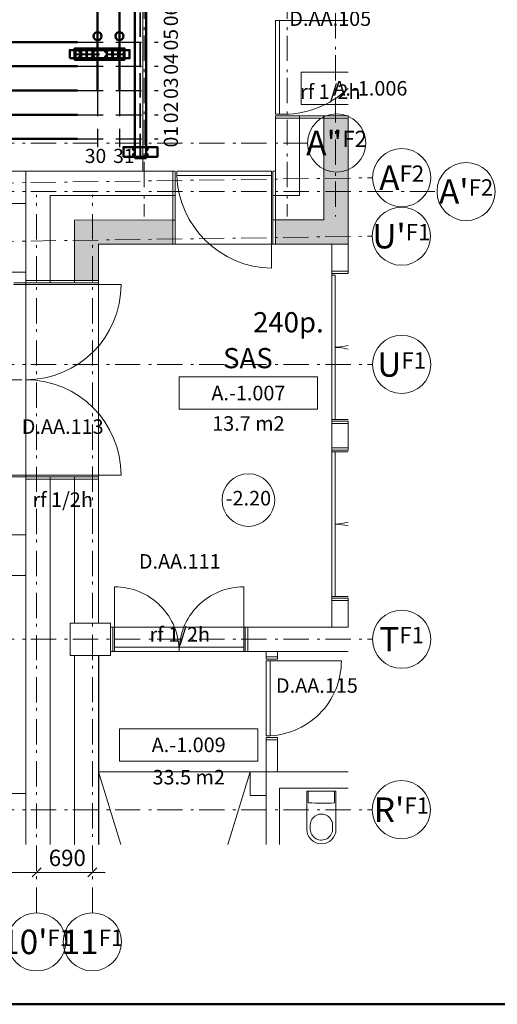
# Model space of a CAD drawing. Units: millimetres. Extents: x 0 to 41050, y 0 to 28700.
# Drawn here: x 24787 to 30697, y 250 to 12434 of the extents above; entities that cross this region are included whole.
import ezdxf

# ---------------------------------------------------------------- set-up
doc = ezdxf.new("R2010")
doc.units = ezdxf.units.MM
doc.header["$LTSCALE"] = 50
for name, pattern in [('AM_ISO02W050', [7.5, 6, -1.5]), ('AM_ISO08W050', [18, 12, -1.5, 3, -1.5]), ('AM_ISO08W050x2', [9, 6, -0.75, 1.5, -0.75]), ('HIDDEN', [9.524999999999999, 6.35, -3.175]), ('Type-6', [1.0416400000000001, 0.625, -0.20828, 0.06943000000000005, -0.13893])]:
    doc.linetypes.add(name, pattern=pattern)
for name, color, linetype, lineweight in [('0. ALGEMEEN - (02) assen', 7, 'Type-6', 9), ('0. ALGEMEEN - (09) tekst en diverse', 7, 'Continuous', 9), ('2.9         tekst en diverse', 7, 'Continuous', 9), ('AM_0', 7, 'Continuous', 50), ('AM_2', 5, 'Continuous', 50), ('AM_3', 6, 'AM_ISO02W050', 25), ('AM_4', 3, 'Continuous', 25), ('AM_6', 2, 'Continuous', 35), ('AM_7', 4, 'AM_ISO08W050', 25), ('graveer', 2, 'Continuous', 35), ('statws-indeling', 7, 'Continuous', 0)]:
    doc.layers.add(name, color=color, linetype=linetype, lineweight=lineweight)
doc.layers.add('statws-fundatie', color=7, linetype='Continuous')
doc.styles.add('Arial', font='arial.ttf')
doc.styles.add('Arial Narrow', font='ARIALN.TTF')
doc.styles.get("Standard").update_dxf_attribs({"font": 'ISOCP.SHX'})

# ---------------------------------------------------------------- blocks, each defined once
blk = doc.blocks.new('STAK_A1')
blk.add_line((815.9999999999999, 5), (9.1, 5))
blk = doc.blocks.new('Groep-15-1')
at = {"color": 7, "lineweight": 5}
for p, q in [((2514.875786416366, 1023.54039878465), (2514.875786416366, 1009.764522596725)), ((2547.493176704057, 1023.54039878465), (2514.875786416366, 1023.54039878465)), ((2547.493176704057, 1009.664777096582), (2547.493176704057, 1023.54039878465)), ((2517.34933765272, 976.5404092186479), (2517.34933765272, 981.9186902169546)), ((2545.045667324953, 977.5027873500716), (2545.045667324953, 980.9563120855397))]:
    blk.add_line(p, q, dxfattribs=at)
blk.add_lwpolyline([(2513.684485445212, 1023.54039878465, 0.4142135623739475), (2513.184485556211, 1023.04039889565), (2513.184485556211, 976.5404092186479, 0.4142135623731187), (2531.184481560212, 958.540413214649, 0.4142135623731187), (2549.184477564212, 976.5404092186479), (2549.184477564212, 1023.04039889565, 0.4142135623730951), (2548.684477675213, 1023.54039878465)], format="xyb", close=True, dxfattribs=at)
for centre, radius, start, end in [((2515.375786305364, 1009.764522596725), 0.4999998889979906, 180, 266.1333774293753), ((2531.958669594881, 1255.117253325084), 246.4124934594891, 266.1333774292655, 273.5051141014005), ((2546.993176815058, 1009.664777096582), 0.4999998890012157, 273.505114101447, 0), ((2531.199045978284, 981.4819213133305), 13.85659365711509, 357.8261311776524, 178.1937003267331), ((2531.199045978284, 976.9771781222705), 13.85659365711447, 181.8062996732669, 2.173868822353654)]:
    blk.add_arc(centre, radius, start, end, dxfattribs=at)
blk = doc.blocks.new('Groep-4-1')
at = {"layer": '0. ALGEMEEN - (02) assen', "color": 12, "true_color": 0xdd0806}
for p, q in [((22548.80938991898, 3496.77216318722), (22548.80938991898, 1734.615261783308)), ((22311.809389919, 3416.84847345598), (22311.809389919, 1734.691572052066)), ((22488.809389919, 3416.77216318722), (22488.809389919, 1734.615261783308)), ((19984.24724984487, 1825.683952603614), (22513.96915230365, 1825.683952603614)), ((19984.24724984487, 1745.741081010384), (22594.54467810241, 1782.78528434022)), ((19984.24724984487, 1765.683952603614), (22674.24447945371, 1765.683952603614)), ((22178.80938992191, 873.1266353624317), (22178.80938992191, 1761.60764233485)), ((22247.80948925315, 873.2029456311905), (22247.80948925315, 1761.683952603614)), ((19984.24724984487, 1673.385285401921), (22594.10681587868, 1710.42764922759)), ((19984.24724984487, 1551.683952603614), (22594.40701454692, 1551.683952603614)), ((19984.24724984487, 1211.683952603614), (22594.40701454692, 1211.683952603614)), ((19984.24724984487, 1000.683952603614), (22594.10681587868, 1000.683952603614))]:
    blk.add_line(p, q, dxfattribs=at)
at = {"layer": '0. ALGEMEEN - (09) tekst en diverse', "color": 12, "true_color": 0xdd0806}
for p, q in [((22178.80938992191, 943.2029456311905), (22178.80938992191, 939.1029456311892)), ((22178.80938992191, 943.2029456311905), (22178.80938992191, 939.1029456311892)), ((22247.80948925315, 943.2029456311905), (22247.80948925315, 939.1029456311892)), ((22247.80948925315, 943.2029456311905), (22247.80948925315, 939.1029456311892)), ((22178.80938992191, 923.2029456311905), (21607.80948925315, 923.2029456311905)), ((22178.80938992191, 923.2029456311905), (22162.90938992192, 923.2029456311905)), ((22247.80948925315, 923.2029456311905), (22178.80938992191, 923.2029456311905)), ((22194.70938992191, 923.2029456311905), (22178.80938992191, 923.2029456311905)), ((22247.80948925315, 923.2029456311905), (22231.90948925314, 923.2029456311905)), ((22263.70948925315, 923.2029456311905), (22247.80948925315, 923.2029456311905))]:
    blk.add_line(p, q, dxfattribs=at)
at = {"layer": '0. ALGEMEEN - (09) tekst en diverse', "lineweight": 18, "flags": 128}
for points in [[(22173.19672984624, 917.5902855555262), (22184.42204999758, 928.8156057068638)], [(22184.42204999758, 928.8156057068638), (22173.19672984624, 917.5902855555262)], [(22242.19682917747, 917.5902855555262), (22253.42214932881, 928.8156057068638)], [(22253.42214932881, 928.8156057068638), (22242.19682917747, 917.5902855555262)]]:
    blk.add_lwpolyline(points, dxfattribs=at)
at = {"layer": '2.9         tekst en diverse', "color": 12, "true_color": 0xdd0806}
for centre in [(22549.96915230365, 1825.683952603614), (22630.54467810241, 1782.78528434022), (22710.24447943417, 1765.683952603614), (22630.10681587868, 1710.42764922759), (22630.40701454692, 1551.683952603614), (22630.40701454692, 1211.683952603614), (22630.10681587868, 1000.683952603614), (22178.80938992191, 837.1266353624317), (22247.80948925315, 837.2029456311914)]:
    blk.add_circle(centre, 36, dxfattribs=at)
at = {"layer": '0. ALGEMEEN - (09) tekst en diverse', "color": 12, "true_color": 0xdd0806, "insert": (22193.83610632148, 951.1778293521213), "char_height": 20.2015503875969, "attachment_point": 1, "line_spacing_factor": 0.9678237123474714, "style": 'Arial Narrow'}
blk.add_mtext('690', dxfattribs=at)
at = {"layer": '2.9         tekst en diverse', "color": 12, "true_color": 0xdd0806, "char_height": 30.30232558139535, "attachment_point": 5, "line_spacing_factor": 0.9678237123474712, "style": 'Arial Narrow'}
for s, insert in [('A"{\\H0.6667x;F2}', (22549.96915230365, 1825.683952603614)), ('A{\\H0.6667x;F2}', (22630.54467810241, 1782.78528434022)), ("A'{\\H0.6667x;F2}", (22710.24447943417, 1765.683952603614)), ("U'{\\H0.6667x;F1}", (22630.10681587868, 1710.42764922759)), ('U{\\H0.6667x;F1}', (22630.40701454692, 1551.683952603614)), ('T{\\H0.6667x;F1}', (22630.40701454692, 1211.683952603614)), ("R'{\\H0.6667x;F1}", (22630.10681587868, 1000.683952603614)), ("10'{\\H0.6667x;F1}", (22178.80938992191, 837.1266353624317)), ('11{\\H0.6667x;F1}', (22247.80948925315, 837.2029456311914))]:
    blk.add_mtext(s, dxfattribs=dict(at, insert=insert))
blk = doc.blocks.new('decortrek ba')
at = {"layer": 'AM_2'}
blk.add_line((-9550, 0), (9550, 0), dxfattribs=at)
at = {"layer": 'AM_4', "linetype": 'HIDDEN'}
blk.add_line((9550, 0), (10550, 0), dxfattribs=at)
blk = doc.blocks.new('zijtrek')
at = {"layer": 'AM_0'}
for centre in [(222.5, 0), (2022.5, 0), (3677.5, 0), (5527.5, 0)]:
    blk.add_circle(centre, 50, dxfattribs=at)
at = {"layer": 'AM_2'}
blk.add_line((-450, 0), (6150, 0), dxfattribs=at)
at = {"layer": 'AM_4', "linetype": 'HIDDEN'}
for p, q in [((-450, 0), (-1150, 0)), ((6150, 0), (6850, 0))]:
    blk.add_line(p, q, dxfattribs=at)
blk = doc.blocks.new('trekindeling ba')
at = {"layer": 'AM_0', "rotation": 90}
for p in [(9800, 1050), (10070, 1050)]:
    blk.add_blockref('zijtrek', p, dxfattribs=at)
at = {"layer": 'AM_0'}
for p in [(0, 1200), (0, 900), (0, 600), (0, 300), (0, 0)]:
    blk.add_blockref('decortrek ba', p, dxfattribs=at)
at = {"layer": 'AM_6', "color": 2, "char_height": 175, "attachment_point": 1, "rotation": 90}
for s, insert in [('06', (10619.23393519272, 1395.723390712345)), ('05', (10619.23393519272, 1095.723390712345)), ('04', (10619.23393519272, 795.7233907123446)), ('03', (10619.23393519272, 495.7233907123446)), ('02', (10619.23393519272, 195.7233907123446)), ('01', (10619.23393519272, -104.2766092876554))]:
    blk.add_mtext_dynamic_manual_height_columns(s, width=233.9568386354949, gutter_width=875, heights=[0], dxfattribs=dict(at, insert=insert))
at = {"layer": 'AM_6', "color": 2, "char_height": 175, "attachment_point": 1}
for s, insert in [('30', (9641.90114143191, -122.2907054292045)), ('31', (9991.90114143191, -122.2907054292045))]:
    blk.add_mtext_dynamic_manual_height_columns(s, width=233.9568386354949, gutter_width=875, heights=[0], dxfattribs=dict(at, insert=insert))
blk = doc.blocks.new('Groep-4589-1')
at = {"layer": 'AM_4', "lineweight": 5}
for p, q in [((30382.94724985735, 1340.697066734801), (32165.54724984486, 1340.697066734801)), ((30382.94724985735, 1290.697066734801), (32165.54724984486, 1290.697066734801)), ((30382.94724985735, 1020.697066734801), (32165.54724984486, 1020.697066734801))]:
    blk.add_line(p, q, dxfattribs=at)
blk = doc.blocks.new('ophanging ZT HEA 140 ba')
at = {"layer": 'AM_0'}
blk.add_lwpolyline([(-370, -50), (370, -50), (370, 50), (-370, 50)], close=True, dxfattribs=at)
for centre, radius in [((-240, 35), 12.5), ((-240, 35), 6.75), ((-80, 35), 12.5), ((-80, 35), 6.75), ((80, 35), 12.5), ((80, 35), 6.75), ((240, 35), 12.5), ((240, 35), 6.75), ((-240, -35), 12.5), ((-240, -35), 6.75), ((-80, -35), 12.5), ((-80, -35), 6.75), ((80, -35), 12.5), ((80, -35), 6.75), ((240, -35), 12.5), ((240, -35), 6.75)]:
    blk.add_circle(centre, radius, dxfattribs=at)
at = {"layer": 'AM_7'}
for p, q in [((-240, 35), (-255.5, 35)), ((-240, 35), (-240, 50.5)), ((-240, 35), (-224.5, 35)), ((-240, 35), (-240, 19.5)), ((-80, 35), (-95.5, 35)), ((-80, 35), (-80, 50.5)), ((-80, 35), (-64.5, 35)), ((-80, 35), (-80, 19.5)), ((80, 35), (64.5, 35)), ((80, 35), (80, 50.5)), ((80, 35), (95.5, 35)), ((80, 35), (80, 19.5)), ((240, 35), (224.5, 35)), ((240, 35), (240, 50.5)), ((240, 35), (255.5, 35)), ((240, 35), (240, 19.5)), ((-240, -35), (-255.5, -35)), ((-240, -35), (-240, -19.5)), ((-240, -35), (-224.5, -35)), ((-240, -35), (-240, -50.5)), ((-80, -35), (-95.5, -35)), ((-80, -35), (-80, -19.5)), ((-80, -35), (-80, -50.5)), ((-80, -35), (-64.5, -35)), ((80, -35), (64.5, -35)), ((80, -35), (80, -19.5)), ((80, -35), (95.5, -35)), ((80, -35), (80, -50.5)), ((240, -35), (224.5, -35)), ((240, -35), (240, -19.5)), ((240, -35), (240, -50.5)), ((240, -35), (255.5, -35))]:
    blk.add_line(p, q, dxfattribs=at)
at = {"layer": 'graveer'}
for p, q in [((-160, 50), (-160, -50)), ((160, 50), (160, -50))]:
    blk.add_line(p, q, dxfattribs=at)
blk = doc.blocks.new('HEA140')
for p, q in [((69.99999999999997, 133), (-69.99999999999997, 133)), ((-69.99999999999997, 133), (-69.99999999999997, 124.5)), ((-69.99999999999997, 124.5), (-14.74999999999996, 124.5)), ((14.75000000000003, 124.5), (69.99999999999997, 124.5)), ((69.99999999999997, 124.5), (69.99999999999997, 133)), ((-69.99999999999997, 8.5), (-69.99999999999997, 0)), ((-14.74999999999997, 8.500000000000028), (-69.99999999999997, 8.5)), ((-69.99999999999997, 0), (69.99999999999997, 0)), ((-2.749999999999964, 112.5), (-2.749999999999972, 20.50000000000003)), ((2.750000000000028, 20.49999999999997), (2.750000000000028, 112.5)), ((69.99999999999997, 8.5), (14.75000000000003, 8.499999999999972)), ((69.99999999999997, 0), (69.99999999999997, 8.5))]:
    blk.add_line(p, q)
for centre, start, end in [((-14.74999999999996, 112.5), 0, 90), ((14.75000000000003, 112.5), 90, 180), ((-14.74999999999997, 20.50000000000003), 270, 0), ((14.75000000000003, 20.49999999999997), 180, 270)]:
    blk.add_arc(centre, 12, start, end)
blk = doc.blocks.new('fundatie ZT ba')
at = {"layer": 'AM_0'}
for points in [[(-300.0000784984259, 70), (-300.0000784984259, -70), (-310.0000784984259, -70), (-310.0000784984259, 70)], [(300.0000784984259, -70), (300.0000784984259, 70), (-300.0000784984259, 70), (-300.0000784984259, -70)], [(-90, 62.5), (-230, 62.5), (-230, -62.5), (-90, -62.5)], [(230, 62.5), (90, 62.5), (90, -62.5), (230, -62.5)], [(300.0000784984259, 70), (300.0000784984259, -70), (310.0000784984259, -70), (310.0000784984259, 70)]]:
    blk.add_lwpolyline(points, close=True, dxfattribs=at)
at = {"layer": 'AM_3'}
for p, q in [((-300.0000784984259, 2.750220097907004), (300.0000784984259, 2.750220097907004)), ((-300.0000784984259, -2.750220097907004), (300.0000784984259, -2.750220097907004))]:
    blk.add_line(p, q, dxfattribs=at)
at = {"layer": 'AM_0'}
blk.add_blockref('ophanging ZT HEA 140 ba', (0, 0), dxfattribs=at)
at = {"layer": 'AM_0', "rotation": 180}
for p in [(-160, 66.5), (160, 66.5)]:
    blk.add_blockref('HEA140', p, dxfattribs=at)
blk = doc.blocks.new('fundatie 1 ba')
at = {"layer": 'AM_0'}
blk.add_lwpolyline([(-70, -3399.999999999993), (70, -3399.999999999993), (70, -10), (-70, -10)], close=True, dxfattribs=at)
at = {"layer": 'AM_3'}
for p, q in [((-2.750220097910642, -3399.999999999993), (-2.750220097910642, -10)), ((2.749779901776492, -3399.999999999993), (2.749779901776492, -10))]:
    blk.add_line(p, q, dxfattribs=at)
at = {"layer": 'AM_7', "linetype": 'AM_ISO08W050x2'}
for p, q in [((-40, 3), (-40, -13)), ((40, 3), (40, -13))]:
    blk.add_line(p, q, dxfattribs=at)
at = {"layer": 'statws-fundatie'}
blk.add_lwpolyline([(-70, -10), (70, -10), (70, 0), (-70, 0)], close=True, dxfattribs=at)
blk = doc.blocks.new('ophanging HEA 140 ba')
at = {"layer": 'AM_0'}
blk.add_lwpolyline([(-210, -60), (210, -60), (210, 60), (-210, 60.00000000000006)], close=True, dxfattribs=at)
for centre, radius in [((-80, 35), 12.5), ((-80, 35), 6.75), ((80, 35), 12.5), ((80, 35), 6.75), ((-80, -35), 12.5), ((-80, -35), 6.75), ((80, -35), 12.5), ((80, -35), 6.75)]:
    blk.add_circle(centre, radius, dxfattribs=at)
at = {"layer": 'AM_7'}
for p, q in [((-80, 35), (-95.5, 35)), ((-80, 35), (-80, 50.5)), ((-80, 35), (-64.5, 35)), ((-80, 35), (-80, 19.5)), ((80, 35), (64.5, 35)), ((80, 35), (80, 50.5)), ((80, 35), (95.5, 35)), ((80, 35), (80, 19.5)), ((-80, -35), (-95.5, -35)), ((-80, -35), (-80, -19.5)), ((-80, -35), (-64.5, -35)), ((-80, -35), (-80, -50.5)), ((80, -35), (64.5, -35)), ((80, -35), (80, -19.5)), ((80, -35), (80, -50.5)), ((80, -35), (95.5, -35))]:
    blk.add_line(p, q, dxfattribs=at)
at = {"layer": 'graveer'}
blk.add_line((0, 60), (0, -60), dxfattribs=at)

msp = doc.modelspace()

# ---------------------------------------------------------------- hatches: boundary and pattern name
at = {"layer": 'AM_4', "lineweight": 0}
for points in [[(28851.13568569925, 11214.1994835239), (28551.13575229929, 11214.1994835239), (28551.13575229929, 9958.024240538303), (27951.13638216718, 9958.023246430152), (27951.13638216718, 9654.770233686839), (28851.13568569925, 9654.770233686839)], [(25763.90480947525, 9208.42305677064), (25464.1356524189, 9208.423172656272), (25464.13594094368, 9954.770167086332), (26681.13666460892, 9958.023328923678), (26681.1364058428, 9654.7694512108), (25764.13587434364, 9654.770233686373)]]:
    msp.add_hatch(color=256, dxfattribs=at).paths.add_polyline_path(points)

# ---------------------------------------------------------------- linework, layer by layer
at = {"layer": 'AM_4', "lineweight": 5}
for p, q in [((26311.13954283665, 10558.0235554211), (26311.13954283665, 23837.56695278181)), ((28001.13488105319, 12424.19921490393), (28851.13954283642, 12424.19921490393)), ((27901.13639326727, 10558.02319636923), (26731.13665300743, 10558.02319636877)), ((26731.13665300743, 10558.02319645748), (27901.13639326727, 10558.02319646539)), ((26731.13665300743, 10558.02319645748), (26731.13665308601, 10508.02320763824)), ((26731.13665300743, 10508.02320755721), (27901.13639326762, 10508.02320756536)), ((27901.97138289416, 10558.02319646539), (27901.97138289416, 9358.023462865327)), ((24864.13578485612, 9308.023196457012), (7038.140528184551, 9308.023196457012)), ((28651.13567113907, 9274.12673936045), (28691.13566225902, 9274.126713435922)), ((24862.69603380487, 9158.423067870608), (24712.40364893731, 9158.423067870608)), ((24864.05868072687, 9178.42306343076), (24712.83835958301, 9178.42306343076)), ((24812.61894077594, 9158.423067870608), (26042.61866771588, 9158.423067870608)), ((24812.61894077594, 9158.423067870608), (26042.61866771588, 9158.423067870608)), ((24812.69604490495, 7978.423329830461), (24686.75572085143, 7978.423329830461)), ((28691.13566225902, 7485.790981799888), (28851.13954283642, 7485.790981799888)), ((28691.13566225902, 7085.791342808458), (28851.13954283642, 7085.791342808458)), ((24862.61892967585, 6798.423591790546), (24661.10779276544, 6798.423591790546)), ((24863.9055056043, 6778.423596230627), (24690.6801611251, 6778.423596230627)), ((24812.61894077594, 6798.423591790546), (26042.61866771588, 6798.423591790546)), ((25164.13650446218, 6748.42360289098), (25463.90536517273, 6748.471414212196)), ((24864.13650901076, 5558.023196457012), (7038.106656394972, 5558.023196457012)), ((25961.34448971793, 4617.885722809995), (25961.34440507083, 5416.623548111704)), ((27558.8197631896, 4617.885807456973), (27558.8197631896, 5416.623632758681)), ((28691.13566225902, 5297.455585248128), (28851.13954283642, 5297.455585248128)), ((25912.13584148751, 4917.890616438177), (28851.13954283642, 4917.890627206158)), ((27558.81897457964, 4667.8857963591), (25961.33764722357, 4667.890368844208)), ((26760.08219616367, 4667.652257541951), (26760.08193788976, 4617.888267646136)), ((25912.13584148751, 4617.890220289642), (28851.13954283642, 4617.8903760213)), ((27558.8197631896, 4617.885807456973), (25961.34437086371, 4617.890222897346)), ((27838.13537198894, 4501.906640738074), (27838.13537196415, 3571.906847206235)), ((27838.13537198894, 4501.906640742265), (28768.1351655209, 4501.906640738074)), ((27888.13536088909, 4501.90664073691), (27888.1353608643, 3571.906847205071)), ((27838.13537196415, 3571.906847206235), (27888.1353608643, 3571.906847199716)), ((26038.62440580653, 2228.046201989986), (25764.13537801472, 3128.042311316647)), ((27638.13541642863, 3128.042311316647), (25764.15829313111, 3128.044713865791)), ((27638.13541642863, 3128.042311316647), (27364.70525347679, 2228.046201989986))]:
    msp.add_line(p, q, dxfattribs=at)
at = {"layer": 'AM_4'}
msp.add_line((25764.18929044875, 4567.890728123777), (25764.18929044875, 2228.046201989986), dxfattribs=at)
at = {"layer": 'AM_4', "lineweight": 5, "flags": 128}
for points in [[(27951.13588549076, 12424.19921490393), (27951.13588549076, 11264.19947250496), (28001.13587439847, 11264.19947250496), (28001.13587439847, 12424.19921490393)], [(28251.13581889933, 11244.19947686401), (27951.13588549937, 11244.19947686401), (27951.13588549937, 10558.02369312482), (27951.13638216718, 10558.02319645701), (27951.13638216718, 10258.02317983058), (28251.13581889933, 10258.02367688442)], [(28251.13581889933, 11214.1994835239), (27951.13588549937, 11214.1994835239), (27951.13588549937, 10558.02319645701), (27951.13638216718, 10558.02319645701), (27951.13638216718, 10258.02317983058), (28251.13581889933, 10258.02367688442)], [(27951.13638216718, 11244.19947686401), (27951.13638216718, 11214.1994835239), (28851.13568569925, 11214.1994835239), (28851.13568569925, 11244.19947686401)], [(28551.13575229929, 11244.19947686401), (28251.13581889933, 11244.19947686401), (28251.13581889933, 10258.02367688442), (27951.13638216718, 10258.02317983058), (27951.13638216718, 9958.023246430152), (28551.13575229929, 9958.024240538303)], [(28851.13568569925, 11244.19947686401), (28551.13575229929, 11244.19947686401), (28551.13575229929, 9958.02424053807), (27951.13638216718, 9958.023246430152), (27951.13638216718, 9654.770233686839), (28651.13574188676, 9654.770233686839), (28651.13577759133, 9324.12659809721), (28851.13573319123, 9324.126619694114), (28851.13568569925, 9763.926438484632)], [(28551.13575229929, 11214.1994835239), (28251.13581889933, 11214.1994835239), (28251.13581889933, 10258.02367688442), (27951.13638216695, 10258.02317983058), (27951.13638216695, 9958.023246430152), (28551.13575229929, 9958.024240538303)], [(28851.13568569925, 11214.1994835239), (28551.13575229929, 11214.1994835239), (28551.13575229929, 9958.024240538303), (27951.13638216718, 9958.023246430152), (27951.13638216718, 9654.770233686839), (28851.13568569925, 9654.770233686839)], [(24864.13607414365, 10558.02319654502), (24864.13607414365, 10158.023285345), (22951.13600216196, 10158.02378192527), (22951.13600216196, 10558.02319654502)], [(24864.13607422852, 10558.02319654502), (22951.13600216196, 10558.02319654502), (22951.13600216196, 10158.02378192503), (24864.13598846314, 10158.023285345)], [(24864.13578485612, 9208.42305677064), (24864.13607422863, 10558.02369303844), (26681.13666410751, 10558.02369303844), (26681.13666410251, 10258.02375972533), (25164.13600754373, 10258.02326305729), (25164.13571864164, 9208.42305677064)], [(26681.13666410751, 10558.02369303844), (24864.13607414365, 10558.02369303844), (24864.13607414365, 10158.023285345), (24864.13598846314, 10158.023285345), (24864.13578485612, 9208.42305677064), (25164.13571864164, 9208.42305677064), (25164.13600754373, 10258.02326305705), (26681.13666410251, 10258.02375972533)], [(26711.13665744751, 10558.02319645748), (26681.13666410751, 10558.02319645748), (26681.13666410751, 10258.0232626801), (26711.13665744751, 10258.0232626801)], [(27951.13638216718, 10558.02319645701), (27921.13638882719, 10558.02319645701), (27921.13638882719, 10258.02326267987), (27951.13638216718, 10258.02326267987)], [(26711.13665744728, 10258.02326267195), (26681.13666410717, 10258.02326267195), (26681.13952906938, 9954.769384987943), (26711.13952240926, 9954.769384987943)], [(27951.13638216695, 10258.02326267149), (27921.13638882684, 10258.02326267149), (27921.13638882684, 9958.023328894109), (27951.13638216695, 9958.023328894109)], [(25763.90480947525, 9208.42305677064), (25464.1356524189, 9208.423172656272), (25464.13594094368, 9954.770167086332), (26681.13666460892, 9958.023328923678), (26681.1364058428, 9654.7694512108), (25764.13587434364, 9654.770233686373)], [(26681.13666460892, 9958.023328923446), (25464.13594094368, 9954.770167086332), (25464.1356524189, 9208.423172656505), (25763.90480947525, 9208.42305677064), (25764.13587434364, 9654.770233686606), (26681.1364058428, 9654.7694512108)], [(26711.13665719605, 9954.769384987943), (26681.13666385606, 9954.769384987943), (26681.13666385606, 9654.769451210566), (26711.13665719605, 9654.769451210566)], [(27951.13638216695, 9957.960394467518), (27921.13638882684, 9957.960394467518), (27921.13638882684, 9654.770233686839), (27951.13638216718, 9654.770233686839)], [(28651.13574188676, 9654.770233686839), (28851.13573319123, 9654.770233686839), (28851.13573319123, 9324.126619694114), (28651.13574188676, 9324.126619694114)], [(28651.13574188676, 9654.770233686839), (28851.13573319123, 9654.770233686839), (28851.13573319123, 9324.126619694114), (28651.13574188676, 9324.126619694114)], [(28851.13552396193, 9294.126605297031), (28851.13552396193, 9324.126598637376), (28651.13567113907, 9324.12672826025), (28651.13567113907, 9294.12673492037)], [(28691.13566225902, 7485.790981799888), (28691.13566225902, 9274.12673936045), (28651.13567113907, 9274.12673936045), (28651.13567113907, 7485.790981799888)], [(24864.05868072687, 9208.42305677064), (24864.05868072687, 9178.42306343076), (25164.05861450425, 9178.42306343076), (25164.05861450425, 9208.42305677064)], [(24864.13578485612, 9208.42305677064), (24864.13578485612, 9178.42306343076), (25164.13571863326, 9178.42306343076), (25164.13571863326, 9208.42305677064)], [(25164.05861451263, 9208.42305677064), (25164.05861451263, 9178.42306343076), (25464.05854828977, 9178.42306343076), (25464.05854828977, 9208.42305677064)], [(25464.05854792109, 9208.42305677064), (25464.05854792109, 9178.42306343076), (25764.05848169823, 9178.42306343076), (25764.05848169823, 9208.42305677064)], [(26760.60493409059, 8013.888564667723), (28473.49292783295, 8013.888564667723), (28473.49292783295, 7613.8886534677), (26760.60493409059, 7613.8886534677)], [(28851.13552396193, 7435.791122522962), (28851.13552396193, 7465.790986239968), (28651.13567113907, 7465.790986239968), (28651.13567113907, 7435.791122522962)], [(28651.13567113907, 7435.791122522962), (28651.13567113907, 7135.791189123003), (28851.1356267392, 7135.791189123003), (28851.1356267392, 7435.791122522962)], [(28651.13567113907, 7435.791122522962), (28651.13567113907, 7135.791189123003), (28851.1356267392, 7135.791189123003), (28851.1356267392, 7435.791122522962)], [(28851.13552396193, 7135.791189123003), (28851.13552396193, 7105.791325406462), (28651.13567113907, 7105.791325406462), (28651.13567113907, 7135.791189123003)], [(28691.13566225902, 5297.455598210276), (28691.13566225902, 7085.79132984631), (28651.13567113907, 7085.79132984631), (28651.13567113907, 5297.455598210276)], [(24863.9055056043, 6778.423596230627), (24863.9055056043, 6748.42360289098), (25163.90543938144, 6748.42360289098), (25163.90543938144, 6778.423596230627)], [(25163.90543938983, 6778.423596230627), (25163.90543938983, 6748.42360289098), (25463.90537316744, 6748.42360289098), (25463.90537316744, 6778.423596230627)], [(25463.9053727984, 6778.423596230627), (25463.9053727984, 6748.42360289098), (25763.90530657578, 6748.42360289098), (25763.90530657578, 6778.423596230627)], [(25464.18935704297, 4967.890639323799), (25463.9053727984, 6748.423602890747), (25763.90530657578, 6748.423602890747), (25764.18929044875, 4967.890639323799)], [(25763.90530657578, 6748.423602890747), (25463.9053727984, 6748.423602890747), (25464.18935704297, 4967.890639323799), (25764.18929044875, 4967.890639323799)], [(28851.13552396193, 5277.455706348934), (28851.13552396193, 5247.455713009054), (28651.13567113907, 5247.455583385716), (28651.13567113907, 5277.455576725595)], [(25412.13595248766, 4967.890639323799), (25912.13584148751, 4967.890639323799), (25912.13584148751, 4567.890728123777), (25412.13595248766, 4567.890728123777)], [(25412.13595248766, 4967.890639323799), (25912.13584148751, 4967.890639323799), (25912.13584148751, 4567.890728123777), (25412.13595248766, 4567.890728123777)], [(25941.34437512753, 4617.890215238382), (25912.13584148228, 4617.890220289642), (25912.13897274186, 4917.893047406862), (25941.34437512753, 4917.890149015293)], [(27608.81882018789, 4617.89071197185), (27578.8188268479, 4617.89071197185), (27578.8188268479, 4917.890645748994), (27608.81882018789, 4917.890645748994)], [(27978.13534094598, 4521.906636317086), (27978.13534094598, 4551.906629656965), (27838.13537198627, 4551.906629638106), (27838.13537198627, 4521.906636297994)], [(26021.77112964292, 3660.62772265455), (27734.65912338528, 3660.62772265455), (27734.65912338528, 3260.627811454528), (26021.77112964292, 3260.627811454528)], [(27978.13534092119, 3551.906851627689), (27978.13534092119, 3521.906858287344), (27838.13537196135, 3521.906858306204), (27838.13537196135, 3551.906851646316)], [(27978.13534093318, 3521.906858287344), (27838.13537201304, 3521.906858306436), (27838.13537202853, 3128.119405439415), (27978.13534094855, 3128.119405439415)], [(27978.13534093318, 3521.906858287344), (27838.13537201304, 3521.906858306436), (27838.13537202853, 3128.119405439415), (27978.13534094855, 3128.119405439415)], [(27838.13537202853, 3128.119405439415), (27638.13541642863, 3128.119405439415), (27638.13541642863, 2834.956238922721), (27838.13537202853, 2834.956238922721)], [(27838.13537202853, 3128.119405439415), (27638.13541642863, 3128.119405439415), (27638.13541642863, 2834.956238922721), (27838.13537202853, 2834.956238922721)]]:
    msp.add_lwpolyline(points, close=True, dxfattribs=at)
at = {"layer": 'AM_4', "lineweight": 5}
for points in [[(28851.13954283642, 11385.04024213605), (28269.93350277103, 11385.04024213605), (28269.93350277103, 11785.04015333607)], [(28269.93350277103, 11785.04015333607), (28851.13954283642, 11785.04015333607)], [(28851.13568569925, 10353.95962563046), (28851.13568569925, 9763.926438484865)], [(28851.13568569925, 10353.95962563046), (28851.13568569925, 9763.926438484865)], [(7038.139069144338, 10158.02369312645), (24864.13854949882, 10158.02369312645), (24864.13854949882, 2228.046201989986)], [(24864.13633604637, 2228.046201989986), (24864.13657084219, 6748.42360289098), (25164.13650446218, 6748.42360289098), (25164.13650446218, 2228.046201989986)], [(24864.13633604637, 2228.046201989986), (24864.13657084219, 6748.42360289098), (25164.13650446218, 6748.42360289098), (25164.13650446218, 2228.046201989986)], [(25464.14487320251, 2228.046201989986), (25464.18286268432, 4567.890728123777), (25412.13595248766, 4567.890728123544), (25412.13595248766, 4967.890639323799), (25464.18935704297, 4967.890639324032), (25463.90536517273, 6748.471414212196), (25164.13650446218, 6748.42360289098), (25164.13650446218, 2228.046201989986)], [(28851.13569760307, 4917.890627247805), (28851.13573319123, 5247.455691952084), (28651.13577759133, 5247.455713549221), (28651.13574200317, 4917.890628216148), (27608.81882018789, 4917.890645749227), (27608.81882018789, 4617.89031019347), (27838.13537202853, 4617.89050970372), (27838.13537202585, 4551.906629646255), (27978.13534094598, 4551.906629656965), (27978.13534094855, 4617.89032976242), (28851.13954283642, 4617.890376025229)], [(28851.13569760307, 4917.890627247805), (28851.13573319123, 5247.455691952084), (28651.13577759133, 5247.455713549221), (28651.13574200317, 4917.890628216148), (27608.81882018789, 4917.890645749227), (27608.81882018789, 4617.89031019347), (27838.13537202853, 4617.89050970372), (27838.13537202585, 4551.906629646255), (27978.13534094598, 4551.906629656965), (27978.13534094855, 4617.89032976242), (28851.13954283642, 4617.890376025229)], [(28851.1357084014, 5017.890605046006), (28851.13570868499, 4917.890627247805)], [(28851.1357084014, 5017.890605046006), (28851.13570868499, 4917.890627247805)], [(28851.13954283642, 3128.119405439415), (27838.13537202853, 3128.119405439415), (27838.13537202853, 2228.046201989986)], [(28851.13954283642, 3128.119405439415), (27838.13537202853, 3128.119405439415), (27838.13537202853, 2228.046201989986)], [(28002.7612594815, 2228.046201989986), (28002.7612594815, 2926.466569584387), (28851.13954283642, 2926.466569584387)], [(28002.7612594815, 2228.046201989986), (28002.7612594815, 2926.466569584387)], [(28002.7612594815, 2926.466569584387), (28851.13954283642, 2926.466569584387)]]:
    msp.add_lwpolyline(points, dxfattribs=at)
at = {"layer": 'AM_4', "lineweight": 5, "flags": 128}
for points in [[(26681.13666410251, 10258.02375972533), (26681.13666460892, 9958.023328923446), (25464.13594094368, 9954.770167086332), (25464.13565241844, 9208.423172656505), (25164.13571864164, 9208.42305677064), (25164.13600754373, 10258.02326305705), (26681.13666410251, 10258.02326303214)], [(25764.13587434364, 9654.770233686606), (28651.13574188676, 9654.770233686606), (28651.13575924184, 4917.890626473178), (25912.13584148751, 4917.890616438177), (25912.13584148751, 4967.890639323799), (25764.18929044875, 4967.890639323799), (25764.13587434364, 9654.770233686606)]]:
    msp.add_lwpolyline(points, dxfattribs=at)
at = {"layer": 'AM_4', "lineweight": 5}
msp.add_circle((27617.04893096194, 6489.724641807436), 325.2135477834381, dxfattribs=at)
for centre, radius, start, end in [((28051.13486996114, 12424.19921490393), 1159.999742398805, 267.5295889616954, 313.6031498249925), ((27926.18681734552, 10553.68319970492), 1195.922125378464, 182.1880695926357, 268.7997641983334), ((24862.61892967585, 9158.423067870608), 1179.99973804006, 270, 0), ((28651.13578109858, 9274.12673936045), 894.167878780334, 272.5639362527371, 282.9250256905022), ((28651.13578109858, 7485.790981799888), 894.1678787804121, 77.07497430949776, 87.43606374726295), ((24862.61892967585, 6798.423591790546), 1179.999738040002, 0, 90), ((28651.13578109858, 7085.791342808458), 894.167878780334, 272.5639362527371, 282.9250256905022), ((28651.13578109858, 5297.455585248128), 894.1678787804121, 77.07497430949776, 87.43606374726295), ((25961.34448971793, 4617.885722809995), 798.7378253017621, 359.7617555558818, 90.00000607146457), ((27558.8197631896, 4617.885807456973), 798.737825301796, 90, 180.238250516469), ((27838.13537198894, 4501.906640738074), 929.9997935318388, 269.9999999983324, 0)]:
    msp.add_arc(centre, radius, start, end, dxfattribs=at)

# ---------------------------------------------------------------- block references
at = {"layer": '0. ALGEMEEN - (09) tekst en diverse', "color": 12, "true_color": 0xdd0806, "xscale": 10, "yscale": 10, "zscale": 10}
msp.add_blockref('Groep-4-1', (-196791.3329556123, -7348.947470889369), dxfattribs=at)
at = {"layer": 'AM_0', "lineweight": 0, "xscale": 50, "yscale": 50, "zscale": 50}
msp.add_blockref('STAK_A1', (0, 0), dxfattribs=at)
at = {"layer": 'AM_4', "xscale": 10, "yscale": 10, "zscale": 10}
for name, p in [('Groep-4589-1', (-296791.3329556123, -7348.947470889369)), ('Groep-15-1', (3208.667044387737, -7348.947470889369))]:
    msp.add_blockref(name, p, dxfattribs=at)
at = {"layer": 'statws-fundatie'}
for name, p in [('fundatie 1 ba', (26281.13954283644, 14122.61180875215)), ('fundatie ZT ba', (25776.13421483705, 12007.89192571621)), ('ophanging HEA 140 ba', (26281.13954283644, 10797.61180875215))]:
    msp.add_blockref(name, p, dxfattribs=at)
at = {"layer": 'statws-indeling'}
msp.add_blockref('trekindeling ba', (15951.13954283644, 10958.02319645829), dxfattribs=at)

# ---------------------------------------------------------------- texts
at = {"layer": 'AM_4', "attachment_point": 5, "line_spacing_factor": 1.004016064257028, "style": 'Arial'}
for s, insert, char_height, width in [('\\PD.AA.105\\P\\P\\Prf 1/2h', (28629.75569815673, 12122.72984267288), 179.99996004, 1070.648019956365), ('A.-1.006{\\fGeneva|b0|i0|c0|p0; }', (29126.37749964204, 11585.04019773594), 179.99996004, 1712.887993742304), ('240p.', (28112.06000704896, 8657.759103991848), 249.9999445, 1070.648019956365), ('SAS', (27610.45569677623, 8213.888520267617), 249.9999445, 6516.486913344462), ('A.-1.007{\\fGeneva|b0|i0|c0|p0; }', (27617.04893096194, 7813.888609067595), 179.99996004, 1712.887993742304), ('\\PD.AA.113\\P\\P\\Prf 1/2h', (25319.28523686431, 7074.601811013708), 179.99996004, 1070.648019956365), ('13.7 m2', (27617.04893096194, 7413.888697867573), 179.99996004, 1712.887993742304), ('-2.20', (27617.04893096229, 6489.724641807436), 179.99996004, 1245.093155336922), ('D.AA.111\\P\\P\\Prf 1/2h', (26768.17064668304, 5255.832531130698), 179.99996004, 1070.648019956365), ('\\PD.AA.115', (28465.0098698105, 4321.870370118238), 179.99996004, 1070.648019956365), ('A.-1.009{\\fGeneva|b0|i0|c0|p0; }', (26878.21512651393, 3460.627767054655), 179.99996004, 1712.887993742304), ('33.5 m2{\\fGeneva|b0|i0|c0|p0; }', (26878.21512651416, 3060.627855854633), 179.99996004, 1712.887993742304)]:
    msp.add_mtext(s, dxfattribs=dict(at, insert=insert, char_height=char_height, width=width))

doc.saveas('drawing.dxf')
